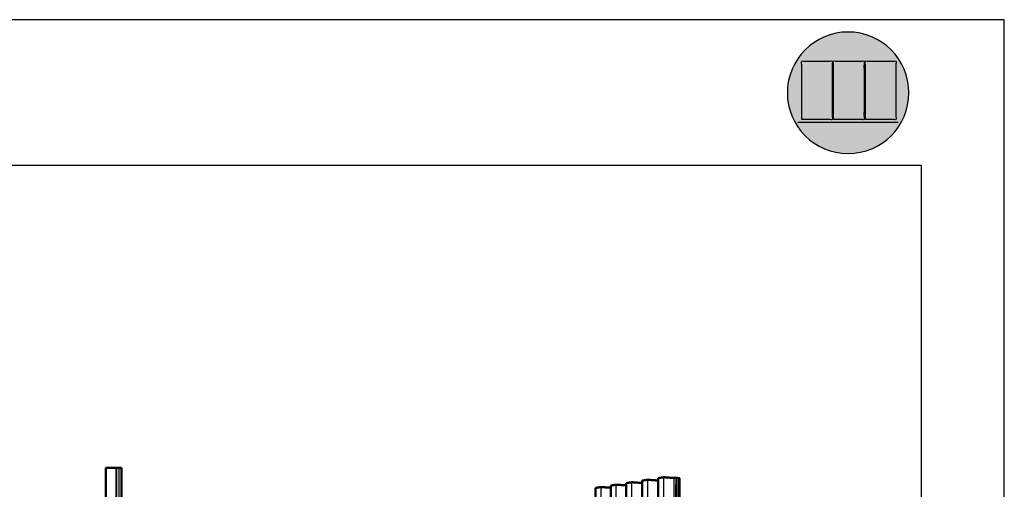
# Model space of a CAD drawing. Units: inches. Extents: x 0 to 360, y 0 to 278.
# Drawn here: x 166 to 360, y 185 to 278 of the extents above; entities that cross this region are included whole.
import ezdxf

# ---------------------------------------------------------------- set-up
doc = ezdxf.new("R2010")
doc.units = ezdxf.units.IN
doc.header["$MEASUREMENT"] = 0
doc.layers.add('Default', color=7, linetype='Continuous', true_color=0x000000)
doc.layers.add('Make2D$Visible$Curves', color=7, linetype='Continuous', true_color=0x000000)
doc.layers.add('Make2D$Visible$SceneSilhouetteCurves', color=7, linetype='Continuous', lineweight=50, true_color=0x000000)

msp = doc.modelspace()

# ---------------------------------------------------------------- hatches: boundary and pattern name
at = {"layer": 'Default'}
h = msp.add_hatch(color=256, dxfattribs=at)
h.paths.add_polyline_path([(329.08372, 251.69065), (329.39345, 251.69457), (329.70126, 251.70626), (330.00703, 251.72564), (330.31068, 251.7526), (330.61212, 251.78706), (330.91125, 251.82891), (331.20797, 251.87807), (331.5022, 251.93444), (331.79383, 251.99792), (332.08278, 252.06843), (332.36894, 252.14586), (332.65223, 252.23013), (332.93255, 252.32113), (333.2098, 252.41878), (333.4839, 252.52298), (333.75475, 252.63364), (334.02225, 252.75066), (334.28631, 252.87394), (334.54683, 253.0034), (334.80372, 253.13894), (335.05689, 253.28047), (335.30625, 253.42788), (335.55169, 253.58109), (335.79312, 253.74), (336.03046, 253.90453), (336.2636, 254.07456), (336.49245, 254.25002), (336.71692, 254.4308), (336.93691, 254.61681), (337.15233, 254.80796), (337.36308, 255.00415), (337.56908, 255.20529), (337.77022, 255.41128), (337.96641, 255.62204), (338.15756, 255.83746), (338.34357, 256.05745), (338.52435, 256.28192), (338.69981, 256.51077), (338.86984, 256.74391), (339.03436, 256.98124), (339.19328, 257.22268), (339.34649, 257.46812), (339.4939, 257.71747), (339.63543, 257.97064), (339.77097, 258.22754), (339.90042, 258.48806), (340.02371, 258.75212), (340.14073, 259.01962), (340.25139, 259.29046), (340.35559, 259.56456), (340.45324, 259.84182), (340.54424, 260.12214), (340.62851, 260.40543), (340.70594, 260.69159), (340.77645, 260.98054), (340.83993, 261.27217), (340.8963, 261.56639), (340.94546, 261.86312), (340.98731, 262.16225), (341.02177, 262.46368), (341.04873, 262.76734), (341.06811, 263.07311), (341.0798, 263.38091), (341.08372, 263.69065), (341.0798, 264.00038), (341.06811, 264.30818), (341.04873, 264.61396), (341.02177, 264.91761), (340.98731, 265.21905), (340.94546, 265.51818), (340.8963, 265.8149), (340.83993, 266.10912), (340.77645, 266.40076), (340.70594, 266.6897), (340.62851, 266.97587), (340.54424, 267.25916), (340.45324, 267.53948), (340.35559, 267.81673), (340.25139, 268.09083), (340.14073, 268.36168), (340.02371, 268.62917), (339.90042, 268.89323), (339.77097, 269.15376), (339.63543, 269.41065), (339.4939, 269.66382), (339.34649, 269.91318), (339.19328, 270.15862), (339.03436, 270.40005), (338.86984, 270.63739), (338.69981, 270.87053), (338.52435, 271.09938), (338.34357, 271.32385), (338.15756, 271.54384), (337.96641, 271.75926), (337.77022, 271.97001), (337.56908, 272.17601), (337.36308, 272.37715), (337.15233, 272.57334), (336.93691, 272.76449), (336.71692, 272.9505), (336.49245, 273.13128), (336.2636, 273.30673), (336.03046, 273.47677), (335.79312, 273.64129), (335.55169, 273.8002), (335.30625, 273.95341), (335.05689, 274.10083), (334.80372, 274.24235), (334.54683, 274.37789), (334.28631, 274.50735), (334.02225, 274.63064), (333.75475, 274.74766), (333.4839, 274.85831), (333.2098, 274.96251), (332.93255, 275.06016), (332.65223, 275.15117), (332.36894, 275.23544), (332.08278, 275.31287), (331.79383, 275.38337), (331.5022, 275.44686), (331.20797, 275.50323), (330.91125, 275.55239), (330.61212, 275.59424), (330.31068, 275.6287), (330.00703, 275.65566), (329.70126, 275.67503), (329.39345, 275.68673), (329.08372, 275.69065), (328.77399, 275.68673), (328.46618, 275.67503), (328.16041, 275.65566), (327.85676, 275.6287), (327.55532, 275.59424), (327.25619, 275.55239), (326.95947, 275.50323), (326.66524, 275.44686), (326.37361, 275.38337), (326.08466, 275.31287), (325.7985, 275.23544), (325.51521, 275.15117), (325.23489, 275.06016), (324.95764, 274.96251), (324.68354, 274.85831), (324.41269, 274.74766), (324.14519, 274.63064), (323.88113, 274.50735), (323.62061, 274.37789), (323.36372, 274.24235), (323.11055, 274.10083), (322.86119, 273.95341), (322.61575, 273.8002), (322.37432, 273.64129), (322.13698, 273.47677), (321.90384, 273.30673), (321.67499, 273.13128), (321.45052, 272.9505), (321.23053, 272.76449), (321.01511, 272.57334), (320.80436, 272.37715), (320.59836, 272.17601), (320.39722, 271.97001), (320.20103, 271.75926), (320.00988, 271.54384), (319.82387, 271.32385), (319.64309, 271.09938), (319.46763, 270.87053), (319.2976, 270.63739), (319.13308, 270.40005), (318.97416, 270.15862), (318.82095, 269.91318), (318.67354, 269.66382), (318.53201, 269.41065), (318.39647, 269.15376), (318.26702, 268.89323), (318.14373, 268.62917), (318.02671, 268.36168), (317.91605, 268.09083), (317.81185, 267.81673), (317.7142, 267.53948), (317.6232, 267.25916), (317.53893, 266.97587), (317.4615, 266.6897), (317.39099, 266.40076), (317.32751, 266.10912), (317.27114, 265.8149), (317.22198, 265.51818), (317.18013, 265.21905), (317.14567, 264.91761), (317.11871, 264.61396), (317.09933, 264.30818), (317.08764, 264.00038), (317.08372, 263.69065), (317.08764, 263.38091), (317.09933, 263.07311), (317.11871, 262.76734), (317.14567, 262.46368), (317.18013, 262.16225), (317.22198, 261.86312), (317.27114, 261.56639), (317.32751, 261.27217), (317.39099, 260.98054), (317.4615, 260.69159), (317.53893, 260.40543), (317.6232, 260.12214), (317.7142, 259.84182), (317.81185, 259.56456), (317.91605, 259.29046), (318.02671, 259.01962), (318.14373, 258.75212), (318.26702, 258.48806), (318.39647, 258.22754), (318.53201, 257.97064), (318.67354, 257.71747), (318.82095, 257.46812), (318.97416, 257.22268), (319.13308, 256.98124), (319.2976, 256.74391), (319.46763, 256.51077), (319.64309, 256.28192), (319.82387, 256.05745), (320.00988, 255.83746), (320.20103, 255.62204), (320.39722, 255.41128), (320.59836, 255.20529), (320.80436, 255.00415), (321.01511, 254.80796), (321.23053, 254.61681), (321.45052, 254.4308), (321.67499, 254.25002), (321.90384, 254.07456), (322.13698, 253.90453), (322.37432, 253.74), (322.61575, 253.58109), (322.86119, 253.42788), (323.11055, 253.28047), (323.36372, 253.13894), (323.62061, 253.0034), (323.88113, 252.87394), (324.14519, 252.75066), (324.41269, 252.63364), (324.68354, 252.52298), (324.95764, 252.41878), (325.23489, 252.32113), (325.51521, 252.23013), (325.7985, 252.14586), (326.08466, 252.06843), (326.37361, 251.99792), (326.66524, 251.93444), (326.95947, 251.87807), (327.25619, 251.82891), (327.55532, 251.78706), (327.85676, 251.7526), (328.16041, 251.72564), (328.46618, 251.70626), (328.77399, 251.69457)], flags=0)
h.paths.add_polyline_path([(319.91753, 258.40521), (325.94923, 258.40521), (325.94923, 269.93336), (319.91753, 269.93336)], flags=0)
h.paths.add_polyline_path([(326.19285, 258.40521), (332.22455, 258.40521), (332.22455, 269.93336), (326.19285, 269.93336)], flags=0)
h.paths.add_polyline_path([(332.48946, 258.40521), (338.52115, 258.40521), (338.52115, 269.93336), (332.48946, 269.93336)], flags=0)
h = msp.add_hatch(color=256, dxfattribs=at)
h.paths.add_polyline_path([(329.08372, 251.69065), (329.39345, 251.69457), (329.70126, 251.70626), (330.00703, 251.72564), (330.31068, 251.7526), (330.61212, 251.78706), (330.91125, 251.82891), (331.20797, 251.87807), (331.5022, 251.93444), (331.79383, 251.99792), (332.08278, 252.06843), (332.36894, 252.14586), (332.65223, 252.23013), (332.93255, 252.32113), (333.2098, 252.41878), (333.4839, 252.52298), (333.75475, 252.63364), (334.02225, 252.75066), (334.28631, 252.87394), (334.54683, 253.0034), (334.80372, 253.13894), (335.05689, 253.28047), (335.30625, 253.42788), (335.55169, 253.58109), (335.79312, 253.74), (336.03046, 253.90453), (336.2636, 254.07456), (336.49245, 254.25002), (336.71692, 254.4308), (336.93691, 254.61681), (337.15233, 254.80796), (337.36308, 255.00415), (337.56908, 255.20529), (337.77022, 255.41128), (337.96641, 255.62204), (338.15756, 255.83746), (338.34357, 256.05745), (338.52435, 256.28192), (338.69981, 256.51077), (338.86984, 256.74391), (339.03436, 256.98124), (339.19328, 257.22268), (339.34649, 257.46812), (339.4939, 257.71747), (339.63543, 257.97064), (339.77097, 258.22754), (339.90042, 258.48806), (340.02371, 258.75212), (340.14073, 259.01962), (340.25139, 259.29046), (340.35559, 259.56456), (340.45324, 259.84182), (340.54424, 260.12214), (340.62851, 260.40543), (340.70594, 260.69159), (340.77645, 260.98054), (340.83993, 261.27217), (340.8963, 261.56639), (340.94546, 261.86312), (340.98731, 262.16225), (341.02177, 262.46368), (341.04873, 262.76734), (341.06811, 263.07311), (341.0798, 263.38091), (341.08372, 263.69065), (341.0798, 264.00038), (341.06811, 264.30818), (341.04873, 264.61396), (341.02177, 264.91761), (340.98731, 265.21905), (340.94546, 265.51818), (340.8963, 265.8149), (340.83993, 266.10912), (340.77645, 266.40076), (340.70594, 266.6897), (340.62851, 266.97587), (340.54424, 267.25916), (340.45324, 267.53948), (340.35559, 267.81673), (340.25139, 268.09083), (340.14073, 268.36168), (340.02371, 268.62917), (339.90042, 268.89323), (339.77097, 269.15376), (339.63543, 269.41065), (339.4939, 269.66382), (339.34649, 269.91318), (339.19328, 270.15862), (339.03436, 270.40005), (338.86984, 270.63739), (338.69981, 270.87053), (338.52435, 271.09938), (338.34357, 271.32385), (338.15756, 271.54384), (337.96641, 271.75926), (337.77022, 271.97001), (337.56908, 272.17601), (337.36308, 272.37715), (337.15233, 272.57334), (336.93691, 272.76449), (336.71692, 272.9505), (336.49245, 273.13128), (336.2636, 273.30673), (336.03046, 273.47677), (335.79312, 273.64129), (335.55169, 273.8002), (335.30625, 273.95341), (335.05689, 274.10083), (334.80372, 274.24235), (334.54683, 274.37789), (334.28631, 274.50735), (334.02225, 274.63064), (333.75475, 274.74766), (333.4839, 274.85831), (333.2098, 274.96251), (332.93255, 275.06016), (332.65223, 275.15117), (332.36894, 275.23544), (332.08278, 275.31287), (331.79383, 275.38337), (331.5022, 275.44686), (331.20797, 275.50323), (330.91125, 275.55239), (330.61212, 275.59424), (330.31068, 275.6287), (330.00703, 275.65566), (329.70126, 275.67503), (329.39345, 275.68673), (329.08372, 275.69065), (328.77399, 275.68673), (328.46618, 275.67503), (328.16041, 275.65566), (327.85676, 275.6287), (327.55532, 275.59424), (327.25619, 275.55239), (326.95947, 275.50323), (326.66524, 275.44686), (326.37361, 275.38337), (326.08466, 275.31287), (325.7985, 275.23544), (325.51521, 275.15117), (325.23489, 275.06016), (324.95764, 274.96251), (324.68354, 274.85831), (324.41269, 274.74766), (324.14519, 274.63064), (323.88113, 274.50735), (323.62061, 274.37789), (323.36372, 274.24235), (323.11055, 274.10083), (322.86119, 273.95341), (322.61575, 273.8002), (322.37432, 273.64129), (322.13698, 273.47677), (321.90384, 273.30673), (321.67499, 273.13128), (321.45052, 272.9505), (321.23053, 272.76449), (321.01511, 272.57334), (320.80436, 272.37715), (320.59836, 272.17601), (320.39722, 271.97001), (320.20103, 271.75926), (320.00988, 271.54384), (319.82387, 271.32385), (319.64309, 271.09938), (319.46763, 270.87053), (319.2976, 270.63739), (319.13308, 270.40005), (318.97416, 270.15862), (318.82095, 269.91318), (318.67354, 269.66382), (318.53201, 269.41065), (318.39647, 269.15376), (318.26702, 268.89323), (318.14373, 268.62917), (318.02671, 268.36168), (317.91605, 268.09083), (317.81185, 267.81673), (317.7142, 267.53948), (317.6232, 267.25916), (317.53893, 266.97587), (317.4615, 266.6897), (317.39099, 266.40076), (317.32751, 266.10912), (317.27114, 265.8149), (317.22198, 265.51818), (317.18013, 265.21905), (317.14567, 264.91761), (317.11871, 264.61396), (317.09933, 264.30818), (317.08764, 264.00038), (317.08372, 263.69065), (317.08764, 263.38091), (317.09933, 263.07311), (317.11871, 262.76734), (317.14567, 262.46368), (317.18013, 262.16225), (317.22198, 261.86312), (317.27114, 261.56639), (317.32751, 261.27217), (317.39099, 260.98054), (317.4615, 260.69159), (317.53893, 260.40543), (317.6232, 260.12214), (317.7142, 259.84182), (317.81185, 259.56456), (317.91605, 259.29046), (318.02671, 259.01962), (318.14373, 258.75212), (318.26702, 258.48806), (318.39647, 258.22754), (318.53201, 257.97064), (318.67354, 257.71747), (318.82095, 257.46812), (318.97416, 257.22268), (319.13308, 256.98124), (319.2976, 256.74391), (319.46763, 256.51077), (319.64309, 256.28192), (319.82387, 256.05745), (320.00988, 255.83746), (320.20103, 255.62204), (320.39722, 255.41128), (320.59836, 255.20529), (320.80436, 255.00415), (321.01511, 254.80796), (321.23053, 254.61681), (321.45052, 254.4308), (321.67499, 254.25002), (321.90384, 254.07456), (322.13698, 253.90453), (322.37432, 253.74), (322.61575, 253.58109), (322.86119, 253.42788), (323.11055, 253.28047), (323.36372, 253.13894), (323.62061, 253.0034), (323.88113, 252.87394), (324.14519, 252.75066), (324.41269, 252.63364), (324.68354, 252.52298), (324.95764, 252.41878), (325.23489, 252.32113), (325.51521, 252.23013), (325.7985, 252.14586), (326.08466, 252.06843), (326.37361, 251.99792), (326.66524, 251.93444), (326.95947, 251.87807), (327.25619, 251.82891), (327.55532, 251.78706), (327.85676, 251.7526), (328.16041, 251.72564), (328.46618, 251.70626), (328.77399, 251.69457)], flags=0)
h.paths.add_polyline_path([(319.91753, 258.40521), (325.94923, 258.40521), (325.94923, 269.93336), (319.91753, 269.93336)], flags=0)
h.paths.add_polyline_path([(326.19285, 258.40521), (332.22455, 258.40521), (332.22455, 269.93336), (326.19285, 269.93336)], flags=0)
h.paths.add_polyline_path([(332.48946, 258.40521), (338.52115, 258.40521), (338.52115, 269.93336), (332.48946, 269.93336)], flags=0)
at = {"layer": 'Default', "true_color": 0xffffff}
for points in [[(319.91753, 258.40521), (325.94923, 258.40521), (325.94923, 269.93336), (319.91753, 269.93336)], [(319.91753, 258.40521), (325.94923, 258.40521), (325.94923, 269.93336), (319.91753, 269.93336)], [(326.19285, 258.40521), (332.22455, 258.40521), (332.22455, 269.93336), (326.19285, 269.93336)], [(326.19285, 258.40521), (332.22455, 258.40521), (332.22455, 269.93336), (326.19285, 269.93336)], [(332.48946, 258.40521), (338.52115, 258.40521), (338.52115, 269.93336), (332.48946, 269.93336)], [(332.48946, 258.40521), (338.52115, 258.40521), (338.52115, 269.93336), (332.48946, 269.93336)]]:
    msp.add_hatch(color=7, dxfattribs=at).paths.add_polyline_path(points, flags=0)

# ---------------------------------------------------------------- linework, layer by layer
at = {"layer": 'Default'}
for points in [[(0, 0), (359.9242, 0), (359.9242, 278.12325), (0, 278.12325)], [(0, 0), (359.9242, 0), (359.9242, 278.12325), (0, 278.12325)], [(0, 0), (359.9242, 0), (359.9242, 278.12325), (0, 278.12325)], [(0, 0), (359.9242, 0), (359.9242, 278.12325), (0, 278.12325)], [(0, 0), (359.9242, 0), (359.9242, 278.12325), (0, 278.12325)], [(0, 0), (359.9242, 0), (359.9242, 278.12325), (0, 278.12325)], [(0, 0), (359.9242, 0), (359.9242, 278.12325), (0, 278.12325)], [(0, 0), (359.9242, 0), (359.9242, 278.12325), (0, 278.12325)], [(0, 0), (359.9242, 0), (359.9242, 278.12325), (0, 278.12325)], [(0, 0), (359.9242, 0), (359.9242, 278.12325), (0, 278.12325)], [(0, 0), (359.9242, 0), (359.9242, 278.12325), (0, 278.12325)], [(0, 0), (359.9242, 0), (359.9242, 278.12325), (0, 278.12325)], [(0, 0), (359.9242, 0), (359.9242, 278.12325), (0, 278.12325)], [(0, 0), (359.9242, 0), (359.9242, 278.12325), (0, 278.12325)], [(0, 0), (359.9242, 0), (359.9242, 278.12325), (0, 278.12325)], [(0, 0), (359.9242, 0), (359.9242, 278.12325), (0, 278.12325)], [(0, 0), (359.9242, 0), (359.9242, 278.12325), (0, 278.12325)], [(0, 0), (359.9242, 0), (359.9242, 278.12325), (0, 278.12325)], [(0, 0), (359.9242, 0), (359.9242, 278.12325), (0, 278.12325)], [(0, 0), (359.9242, 0), (359.9242, 278.12325), (0, 278.12325)], [(0, 0), (359.9242, 0), (359.9242, 278.12325), (0, 278.12325)], [(0, 0), (359.9242, 0), (359.9242, 278.12325), (0, 278.12325)], [(0, 0), (359.9242, 0), (359.9242, 278.12325), (0, 278.12325)], [(0, 0), (359.9242, 0), (359.9242, 278.12325), (0, 278.12325)], [(0, 0), (359.9242, 0), (359.9242, 278.12325), (0, 278.12325)], [(0, 0), (359.9242, 0), (359.9242, 278.12325), (0, 278.12325)], [(0, 0), (359.9242, 0), (359.9242, 278.12325), (0, 278.12325)], [(0, 0), (359.9242, 0), (359.9242, 278.12325), (0, 278.12325)], [(0, 0), (359.9242, 0), (359.9242, 278.12325), (0, 278.12325)], [(0, 0), (359.9242, 0), (359.9242, 278.12325), (0, 278.12325)], [(0, 0), (359.9242, 0), (359.9242, 278.12325), (0, 278.12325)], [(0, 0), (359.9242, 0), (359.9242, 278.12325), (0, 278.12325)], [(16.36019, 16.36019), (343.56401, 16.36019), (343.56401, 249.30904), (16.36019, 249.30904)], [(16.36019, 16.36019), (343.56401, 16.36019), (343.56401, 249.30904), (16.36019, 249.30904)], [(16.36019, 16.36019), (343.56401, 16.36019), (343.56401, 249.30904), (16.36019, 249.30904)], [(16.36019, 16.36019), (343.56401, 16.36019), (343.56401, 249.30904), (16.36019, 249.30904)], [(16.36019, 16.36019), (343.56401, 16.36019), (343.56401, 249.30904), (16.36019, 249.30904)], [(16.36019, 16.36019), (343.56401, 16.36019), (343.56401, 249.30904), (16.36019, 249.30904)], [(16.36019, 16.36019), (343.56401, 16.36019), (343.56401, 249.30904), (16.36019, 249.30904)], [(16.36019, 16.36019), (343.56401, 16.36019), (343.56401, 249.30904), (16.36019, 249.30904)], [(16.36019, 16.36019), (343.56401, 16.36019), (343.56401, 249.30904), (16.36019, 249.30904)], [(16.36019, 16.36019), (343.56401, 16.36019), (343.56401, 249.30904), (16.36019, 249.30904)], [(16.36019, 16.36019), (343.56401, 16.36019), (343.56401, 249.30904), (16.36019, 249.30904)], [(16.36019, 16.36019), (343.56401, 16.36019), (343.56401, 249.30904), (16.36019, 249.30904)], [(16.36019, 16.36019), (343.56401, 16.36019), (343.56401, 249.30904), (16.36019, 249.30904)], [(16.36019, 16.36019), (343.56401, 16.36019), (343.56401, 249.30904), (16.36019, 249.30904)], [(16.36019, 16.36019), (343.56401, 16.36019), (343.56401, 249.30904), (16.36019, 249.30904)], [(16.36019, 16.36019), (343.56401, 16.36019), (343.56401, 249.30904), (16.36019, 249.30904)], [(16.36019, 16.36019), (343.56401, 16.36019), (343.56401, 249.30904), (16.36019, 249.30904)], [(16.36019, 16.36019), (343.56401, 16.36019), (343.56401, 249.30904), (16.36019, 249.30904)], [(16.36019, 16.36019), (343.56401, 16.36019), (343.56401, 249.30904), (16.36019, 249.30904)], [(16.36019, 16.36019), (343.56401, 16.36019), (343.56401, 249.30904), (16.36019, 249.30904)], [(16.36019, 16.36019), (343.56401, 16.36019), (343.56401, 249.30904), (16.36019, 249.30904)], [(16.36019, 16.36019), (343.56401, 16.36019), (343.56401, 249.30904), (16.36019, 249.30904)], [(16.36019, 16.36019), (343.56401, 16.36019), (343.56401, 249.30904), (16.36019, 249.30904)], [(16.36019, 16.36019), (343.56401, 16.36019), (343.56401, 249.30904), (16.36019, 249.30904)], [(16.36019, 16.36019), (343.56401, 16.36019), (343.56401, 249.30904), (16.36019, 249.30904)], [(16.36019, 16.36019), (343.56401, 16.36019), (343.56401, 249.30904), (16.36019, 249.30904)], [(16.36019, 16.36019), (343.56401, 16.36019), (343.56401, 249.30904), (16.36019, 249.30904)], [(16.36019, 16.36019), (343.56401, 16.36019), (343.56401, 249.30904), (16.36019, 249.30904)], [(16.36019, 16.36019), (343.56401, 16.36019), (343.56401, 249.30904), (16.36019, 249.30904)], [(16.36019, 16.36019), (343.56401, 16.36019), (343.56401, 249.30904), (16.36019, 249.30904)], [(16.36019, 16.36019), (343.56401, 16.36019), (343.56401, 249.30904), (16.36019, 249.30904)], [(16.36019, 16.36019), (343.56401, 16.36019), (343.56401, 249.30904), (16.36019, 249.30904)]]:
    msp.add_lwpolyline(points, close=True, dxfattribs=at)
at = {"layer": 'Default', "color": 7, "true_color": 0xffffff}
msp.add_lwpolyline([(319.17217, 257.9215), (338.99527, 257.9215)], dxfattribs=at)
msp.add_lwpolyline([(319.17217, 257.9215), (338.99527, 257.9215)], dxfattribs=at)
at = {"layer": 'Default', "color": 18, "true_color": 0x000000}
for points in [[(329.08372, 275.69065), (322.4561, 275.69065), (317.08372, 270.31827), (317.08372, 263.69065)], [(329.08372, 275.69065), (322.4561, 275.69065), (317.08372, 270.31827), (317.08372, 263.69065)], [(341.08372, 263.69065), (341.08372, 270.31827), (335.71134, 275.69065), (329.08372, 275.69065)], [(341.08372, 263.69065), (341.08372, 270.31827), (335.71134, 275.69065), (329.08372, 275.69065)], [(317.08372, 263.69065), (317.08372, 257.06302), (322.4561, 251.69065), (329.08372, 251.69065)], [(317.08372, 263.69065), (317.08372, 257.06302), (322.4561, 251.69065), (329.08372, 251.69065)], [(329.08372, 251.69065), (335.71134, 251.69065), (341.08372, 257.06302), (341.08372, 263.69065)], [(329.08372, 251.69065), (335.71134, 251.69065), (341.08372, 257.06302), (341.08372, 263.69065)]]:
    msp.add_open_spline(points, degree=3, dxfattribs=at)
at = {"layer": 'Default', "color": 7, "true_color": 0xffffff}
for points in [[(319.91753, 258.40521), (322.93338, 258.40521), (325.94923, 258.40521), (325.94923, 264.16929), (325.94923, 269.93336), (322.93338, 269.93336), (319.91753, 269.93336), (319.91753, 264.16929), (319.91753, 258.40521)], [(319.91753, 258.40521), (322.93338, 258.40521), (325.94923, 258.40521), (325.94923, 264.16929), (325.94923, 269.93336), (322.93338, 269.93336), (319.91753, 269.93336), (319.91753, 264.16929), (319.91753, 258.40521)], [(326.19285, 258.40521), (329.2087, 258.40521), (332.22455, 258.40521), (332.22455, 264.16929), (332.22455, 269.93336), (329.2087, 269.93336), (326.19285, 269.93336), (326.19285, 264.16929), (326.19285, 258.40521)], [(326.19285, 258.40521), (329.2087, 258.40521), (332.22455, 258.40521), (332.22455, 264.16929), (332.22455, 269.93336), (329.2087, 269.93336), (326.19285, 269.93336), (326.19285, 264.16929), (326.19285, 258.40521)], [(332.48946, 258.40521), (335.5053, 258.40521), (338.52115, 258.40521), (338.52115, 264.16929), (338.52115, 269.93336), (335.5053, 269.93336), (332.48946, 269.93336), (332.48946, 264.16929), (332.48946, 258.40521)], [(332.48946, 258.40521), (335.5053, 258.40521), (338.52115, 258.40521), (338.52115, 264.16929), (338.52115, 269.93336), (335.5053, 269.93336), (332.48946, 269.93336), (332.48946, 264.16929), (332.48946, 258.40521)]]:
    msp.add_open_spline(points, degree=2, knots=[0, 0, 0, 13.32, 13.32, 38.778, 38.778, 52.098, 52.098, 77.556, 77.556, 77.556], dxfattribs=at)
at = {"layer": 'Make2D$Visible$Curves', "color": 18, "true_color": 0x000000}
for points in [[(182.55363, 81.63651), (182.55363, 135.63651), (182.55363, 189.63651)], [(182.55363, 189.63651), (183.55363, 189.63651), (184.55363, 189.63651)], [(184.55363, 189.63651), (184.61269, 189.63651), (184.67174, 189.63651)], [(184.67174, 189.63651), (184.90796, 189.63651), (185.14418, 189.63651)], [(185.61662, 189.63651), (185.3804, 189.63651), (185.14418, 189.63651)], [(185.61662, 81.63651), (185.61662, 135.63651), (185.61662, 189.63651)]]:
    msp.add_open_spline(points, degree=2, dxfattribs=at)
at = {"layer": 'Make2D$Visible$Curves', "color": 18, "lineweight": -3, "true_color": 0x000000}
for points in [[(184.55363, 81.63651), (184.55363, 135.63651), (184.55363, 189.63651)], [(184.67174, 81.63651), (184.67174, 135.63651), (184.67174, 189.63651)], [(185.14418, 81.63651), (185.14418, 135.63651), (185.14418, 189.63651)]]:
    msp.add_open_spline(points, degree=2, dxfattribs=at)
at = {"layer": 'Make2D$Visible$Curves', "color": 18, "true_color": 0x000000}
for points, weights in [([(285.28293, 186.6177), (285.83505, 186.70417), (286.38895, 186.79093)], [312.063368022, 311.559921661, 311.0564753]), ([(286.38895, 186.79093), (287.38706, 186.71739), (288.38244, 186.64406)], [311.0564753, 311.483091594, 311.909707888]), ([(288.35522, 74.91745), (288.37333, 130.95974), (288.39147, 187.10456)], [309.815690978, 309.532777459, 309.24986394]), ([(288.38244, 186.64406), (288.38712, 186.64479), (288.3918, 186.64552)], [311.909707888, 311.905471087, 311.901234287]), ([(288.39147, 187.10456), (288.95369, 187.19262), (289.51774, 187.28096)], [309.24986394, 308.746417579, 308.242971217]), ([(289.51774, 187.28096), (290.52062, 187.20608), (291.52073, 187.13141)], [308.242971217, 308.669587511, 309.096203805]), ([(291.51467, 74.38421), (291.53586, 130.94008), (291.55709, 187.60037)], [307.002186895, 306.719273376, 306.436359857]), ([(291.52073, 187.13141), (291.53888, 187.13423), (291.55703, 187.13705)], [309.096203805, 309.080083781, 309.063963757]), ([(291.55709, 187.60037), (292.12968, 187.69005), (292.70417, 187.78003)], [306.436359857, 305.932913496, 305.429467135]), ([(292.70417, 187.78003), (293.71183, 187.70376), (294.71669, 187.62771)], [305.429467135, 305.856083429, 306.282699723]), ([(294.71669, 187.62771), (294.90877, 187.65754), (295.10107, 187.6874)], [306.282699723, 306.115229242, 305.94775876]), ([(295.10107, 187.6874), (295.14108, 187.67991), (295.18107, 187.67243)], [305.94775876, 305.989735059, 306.031711357]), ([(295.18107, 187.67243), (295.34094, 187.6425), (295.50064, 187.61261)], [306.031711357, 306.199616551, 306.367521744]), ([(295.8195, 187.55293), (295.66016, 187.58276), (295.50064, 187.61261)], [306.703332132, 306.535426938, 306.367521744]), ([(295.76927, 74.43523), (295.79436, 130.94196), (295.8195, 187.55293)], [307.26915917, 306.986245651, 306.703332132]), ([(279.21203, 76.46061), (279.22152, 131.01664), (279.23103, 185.66984)], [318.256203226, 317.973289707, 317.690376188]), ([(279.23103, 185.66984), (279.76375, 185.75328), (280.29816, 185.83698)], [317.690376188, 317.186929826, 316.683483465]), ([(280.29816, 185.83698), (281.26527, 185.76757), (282.22985, 185.69835)], [316.683483465, 317.100820067, 317.518156669]), ([(282.20539, 75.9554), (282.21766, 130.99801), (282.22995, 186.13954)], [315.442699143, 315.159785624, 314.876872105]), ([(282.22995, 186.13954), (282.77223, 186.22447), (283.31625, 186.30968)], [314.876872105, 314.373425744, 313.869979383]), ([(283.31625, 186.30968), (284.30085, 186.23809), (285.28281, 186.1667)], [313.869979383, 314.292835162, 314.715690942]), ([(285.25263, 75.4411), (285.26777, 130.97905), (285.28293, 186.6177)], [312.629195061, 312.346281541, 312.063368022])]:
    msp.add_rational_spline(points, weights, degree=2, dxfattribs=at)
at = {"layer": 'Make2D$Visible$Curves', "color": 18, "lineweight": -3, "true_color": 0x000000}
for points, weights in [([(286.35654, 75.25478), (286.37273, 130.97218), (286.38895, 186.79093)], [311.622302338, 311.339388819, 311.0564753]), ([(288.34651, 75.41274), (288.36446, 130.978), (288.38244, 186.64406)], [312.475534926, 312.192621407, 311.909707888]), ([(289.4793, 74.72773), (289.4985, 130.95274), (289.51774, 187.28096)], [308.808798256, 308.525884737, 308.242971217]), ([(291.47874, 74.88858), (291.49972, 130.95867), (291.52073, 187.13141)], [309.662030844, 309.379117324, 309.096203805]), ([(292.65949, 74.19099), (292.68181, 130.93295), (292.70417, 187.78003)], [305.995294173, 305.712380654, 305.429467135]), ([(294.66842, 74.35481), (294.69253, 130.93899), (294.71669, 187.62771)], [306.848526761, 306.565613242, 306.282699723]), ([(295.05204, 74.29061), (295.07653, 130.93662), (295.10107, 187.6874)], [306.513585799, 306.23067228, 305.94775876]), ([(295.13191, 74.30671), (295.15647, 130.93722), (295.18107, 187.67243)], [306.597538396, 306.314624876, 306.031711357]), ([(295.45094, 74.37104), (295.47577, 130.93959), (295.50064, 187.61261)], [306.933348783, 306.650435264, 306.367521744]), ([(280.27719, 76.28083), (280.28766, 131.01001), (280.29816, 185.83698)], [317.249310504, 316.966396984, 316.683483465]), ([(283.28967, 75.7724), (283.30295, 130.99126), (283.31625, 186.30968)], [314.435806421, 314.152892902, 313.869979383])]:
    msp.add_rational_spline(points, weights, degree=2, dxfattribs=at)
at = {"layer": 'Make2D$Visible$SceneSilhouetteCurves', "color": 18, "true_color": 0x000000}
for points in [[(182.55363, 81.63651), (182.55363, 135.63651), (182.55363, 189.63651)], [(182.55363, 189.63651), (183.55363, 189.63651), (184.55363, 189.63651)], [(184.55363, 189.63651), (184.61269, 189.63651), (184.67174, 189.63651)], [(184.67174, 189.63651), (184.90796, 189.63651), (185.14418, 189.63651)], [(185.61662, 189.63651), (185.3804, 189.63651), (185.14418, 189.63651)], [(185.61662, 81.63651), (185.61662, 135.63651), (185.61662, 189.63651)]]:
    msp.add_open_spline(points, degree=2, dxfattribs=at)
for points, weights in [([(285.28293, 186.6177), (285.83505, 186.70417), (286.38895, 186.79093)], [312.063368022, 311.559921661, 311.0564753]), ([(286.38895, 186.79093), (287.38706, 186.71739), (288.38244, 186.64406)], [311.0564753, 311.483091594, 311.909707888]), ([(288.35522, 74.91745), (288.37333, 130.95974), (288.39147, 187.10456)], [309.815690978, 309.532777459, 309.24986394]), ([(288.38244, 186.64406), (288.38712, 186.64479), (288.3918, 186.64552)], [311.909707888, 311.905471087, 311.901234287]), ([(288.39147, 187.10456), (288.95369, 187.19262), (289.51774, 187.28096)], [309.24986394, 308.746417579, 308.242971217]), ([(289.51774, 187.28096), (290.52062, 187.20608), (291.52073, 187.13141)], [308.242971217, 308.669587511, 309.096203805]), ([(291.51467, 74.38421), (291.53586, 130.94008), (291.55709, 187.60037)], [307.002186895, 306.719273376, 306.436359857]), ([(291.52073, 187.13141), (291.53888, 187.13423), (291.55703, 187.13705)], [309.096203805, 309.080083781, 309.063963757]), ([(291.55709, 187.60037), (292.12968, 187.69005), (292.70417, 187.78003)], [306.436359857, 305.932913496, 305.429467135]), ([(292.70417, 187.78003), (293.71183, 187.70376), (294.71669, 187.62771)], [305.429467135, 305.856083429, 306.282699723]), ([(294.71669, 187.62771), (294.90877, 187.65754), (295.10107, 187.6874)], [306.282699723, 306.115229242, 305.94775876]), ([(295.10107, 187.6874), (295.14108, 187.67991), (295.18107, 187.67243)], [305.94775876, 305.989735059, 306.031711357]), ([(295.18107, 187.67243), (295.34094, 187.6425), (295.50064, 187.61261)], [306.031711357, 306.199616551, 306.367521744]), ([(295.8195, 187.55293), (295.66016, 187.58276), (295.50064, 187.61261)], [306.703332132, 306.535426938, 306.367521744]), ([(295.76927, 74.43523), (295.79436, 130.94196), (295.8195, 187.55293)], [307.26915917, 306.986245651, 306.703332132]), ([(279.21203, 76.46061), (279.22152, 131.01664), (279.23103, 185.66984)], [318.256203226, 317.973289707, 317.690376188]), ([(279.23103, 185.66984), (279.76375, 185.75328), (280.29816, 185.83698)], [317.690376188, 317.186929826, 316.683483465]), ([(280.29816, 185.83698), (281.26527, 185.76757), (282.22985, 185.69835)], [316.683483465, 317.100820067, 317.518156669]), ([(282.20539, 75.9554), (282.21766, 130.99801), (282.22995, 186.13954)], [315.442699143, 315.159785624, 314.876872105]), ([(282.22995, 186.13954), (282.77223, 186.22447), (283.31625, 186.30968)], [314.876872105, 314.373425744, 313.869979383]), ([(283.31625, 186.30968), (284.30085, 186.23809), (285.28281, 186.1667)], [313.869979383, 314.292835162, 314.715690942]), ([(285.25263, 75.4411), (285.26777, 130.97905), (285.28293, 186.6177)], [312.629195061, 312.346281541, 312.063368022])]:
    msp.add_rational_spline(points, weights, degree=2, dxfattribs=at)

doc.saveas('drawing.dxf')
